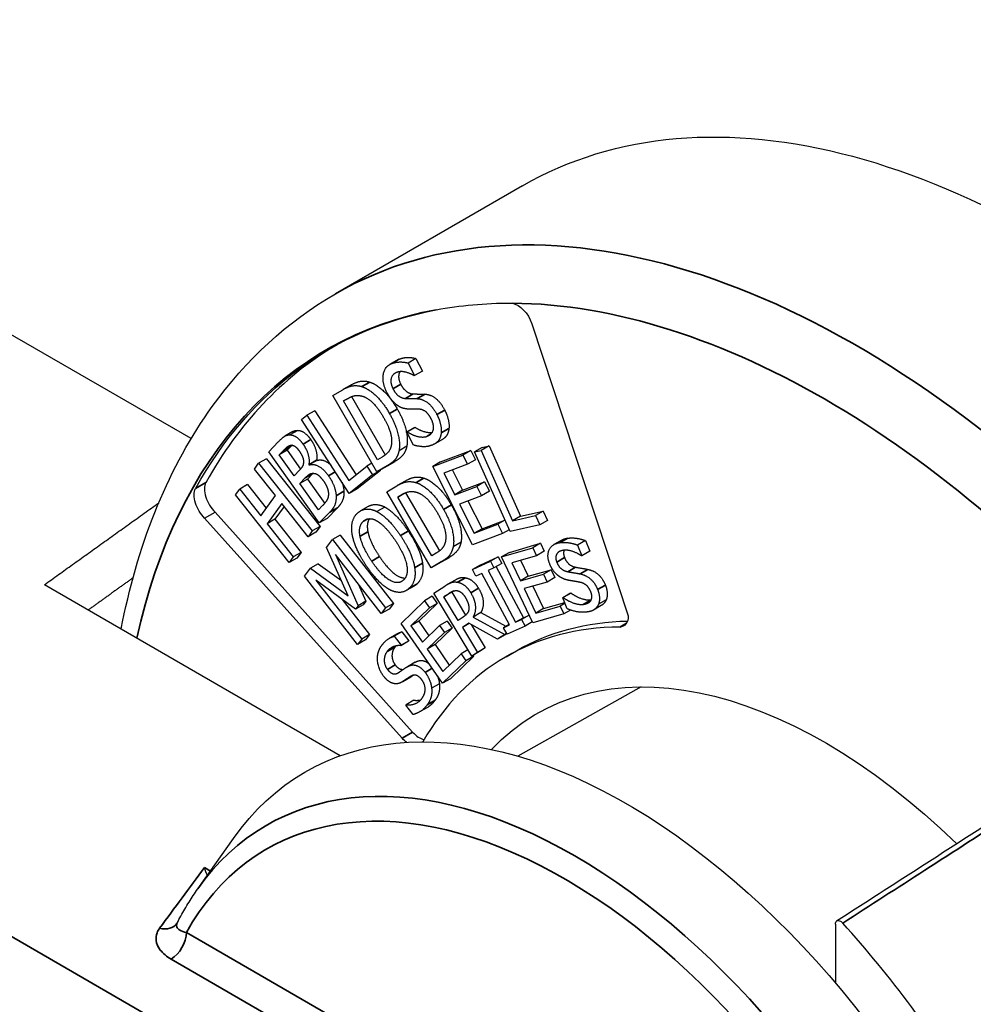
# Paper-space layout 'Layout1' of a CAD drawing. Units: inches. Extents: x -5 to 11.4, y -0.3 to 10.1.
# Drawn here: x 9 to 9.1, y 4.8 to 5 of the extents above; entities that cross this region are included whole.
import ezdxf

# ---------------------------------------------------------------- set-up
doc = ezdxf.new("R2010")
doc.units = ezdxf.units.IN
doc.header["$MEASUREMENT"] = 0
doc.layers.add('Viewport7ForCustomObjects_0', color=7, linetype='Continuous')
doc.layers.add('Visible (ANSI)', color=7, linetype='Continuous', lineweight=25)
doc.layers.add('Visible Narrow (ANSI)', color=7, linetype='Continuous', lineweight=35)

# ---------------------------------------------------------------- blocks, each defined once
blk = doc.blocks.new('CustomObjectsInViewport7_0')
at = {"layer": 'Visible (ANSI)'}
for p, q in [((-10008.1953, -10009.2645), (-10008.4499, -10009.4114)), ((-10008.6463, -10009.6085), (-10009.1655, -10009.3088)), ((-10008.1825, -10009.4521), (-10008.0512, -10009.8497)), ((-10008.3655, -10009.5016), (-10008.3761, -10009.5078)), ((-10008.3402, -10009.4996), (-10008.3508, -10009.5057)), ((-10008.3508, -10009.5057), (-10008.3421, -10009.5226)), ((-10008.3402, -10009.4996), (-10008.3315, -10009.5165)), ((-10008.3315, -10009.5165), (-10008.3421, -10009.5226)), ((-10008.3421, -10009.5226), (-10008.3427, -10009.5229)), ((-10008.4536, -10009.55), (-10008.44, -10009.542)), ((-10008.429, -10009.5357), (-10008.4396, -10009.5418)), ((-10008.3934, -10009.6538), (-10008.4536, -10009.55)), ((-10008.4309, -10009.5528), (-10008.4387, -10009.5573)), ((-10008.4387, -10009.5573), (-10008.4326, -10009.5537)), ((-10008.3924, -10009.6372), (-10008.4387, -10009.5573)), ((-10008.428, -10009.5514), (-10008.382, -10009.6307)), ((-10008.478, -10009.5706), (-10008.4886, -10009.5768)), ((-10008.478, -10009.5706), (-10008.4218, -10009.6578)), ((-10008.4959, -10009.5825), (-10008.4886, -10009.5768)), ((-10008.431, -10009.6831), (-10008.4959, -10009.5825)), ((-10008.4886, -10009.5768), (-10008.4314, -10009.6655)), ((-10008.508, -10009.5989), (-10008.5186, -10009.605)), ((-10008.5011, -10009.5973), (-10008.5118, -10009.6034)), ((-10008.3419, -10009.5935), (-10008.3525, -10009.5996)), ((-10008.3525, -10009.5996), (-10008.3519, -10009.5994)), ((-10008.3434, -10009.6174), (-10008.3525, -10009.5996)), ((-10008.3413, -10009.5932), (-10008.3519, -10009.5994)), ((-10008.3419, -10009.5935), (-10008.3413, -10009.5932)), ((-10008.5407, -10009.6263), (-10008.5276, -10009.6128)), ((-10008.3041, -10009.6095), (-10008.3147, -10009.6156)), ((-10008.4719, -10009.7233), (-10008.5407, -10009.6263)), ((-10008.5263, -10009.6306), (-10008.52, -10009.6241)), ((-10008.5157, -10009.6244), (-10008.5263, -10009.6306)), ((-10008.5094, -10009.618), (-10008.5157, -10009.6244)), ((-10008.5157, -10009.6244), (-10008.4975, -10009.6501)), ((-10008.3527, -10009.6189), (-10008.3633, -10009.625)), ((-10008.3066, -10009.6403), (-10008.2657, -10009.6248)), ((-10008.2657, -10009.6248), (-10008.2764, -10009.6309)), ((-10008.2657, -10009.6248), (-10008.2593, -10009.6374)), ((-10008.25, -10009.6206), (-10008.2606, -10009.6267)), ((-10008.2606, -10009.6267), (-10008.2513, -10009.6246)), ((-10008.2121, -10009.7351), (-10008.2606, -10009.6267)), ((-10008.2407, -10009.6185), (-10008.2513, -10009.6246)), ((-10008.2513, -10009.6246), (-10008.2086, -10009.7202)), ((-10008.25, -10009.6206), (-10008.2407, -10009.6185)), ((-10008.2407, -10009.6185), (-10008.198, -10009.7141)), ((-10008.5438, -10009.636), (-10008.5544, -10009.6421)), ((-10008.5438, -10009.636), (-10008.4708, -10009.7281)), ((-10008.5062, -10009.659), (-10008.5263, -10009.6306)), ((-10008.4755, -10009.6378), (-10008.4861, -10009.644)), ((-10008.4752, -10009.6383), (-10008.4858, -10009.6444)), ((-10008.4755, -10009.6378), (-10008.4752, -10009.6383)), ((-10008.3863, -10009.6337), (-10008.3924, -10009.6372)), ((-10008.369, -10009.6396), (-10008.3828, -10009.6477)), ((-10008.3172, -10009.6464), (-10008.2764, -10009.6309)), ((-10008.3066, -10009.6403), (-10008.3172, -10009.6464)), ((-10008.2764, -10009.6309), (-10008.2699, -10009.6435)), ((-10008.2593, -10009.6374), (-10008.2699, -10009.6435)), ((-10008.5602, -10009.65), (-10008.5544, -10009.6421)), ((-10008.5316, -10009.6861), (-10008.5602, -10009.65)), ((-10008.5544, -10009.6421), (-10008.4815, -10009.7342)), ((-10008.4987, -10009.6513), (-10008.5062, -10009.659)), ((-10008.4861, -10009.644), (-10008.4858, -10009.6444)), ((-10008.4314, -10009.6655), (-10008.407, -10009.6461)), ((-10008.3887, -10009.6519), (-10008.4204, -10009.677)), ((-10008.4001, -10009.6421), (-10008.407, -10009.6461)), ((-10008.407, -10009.6461), (-10008.3993, -10009.658)), ((-10008.3887, -10009.6519), (-10008.3993, -10009.658)), ((-10008.3796, -10009.6457), (-10008.3934, -10009.6538)), ((-10008.3828, -10009.6477), (-10008.3934, -10009.6538)), ((-10008.3891, -10009.6513), (-10008.3887, -10009.6519)), ((-10008.2631, -10009.7531), (-10008.3172, -10009.6464)), ((-10008.2699, -10009.6435), (-10008.3021, -10009.6557)), ((-10008.2906, -10009.6514), (-10008.2767, -10009.6788)), ((-10008.6401, -10009.6759), (-10008.626, -10009.6677)), ((-10008.4985, -10009.6697), (-10008.491, -10009.6621)), ((-10008.4879, -10009.6636), (-10008.4985, -10009.6697)), ((-10008.4804, -10009.6559), (-10008.4879, -10009.6636)), ((-10008.4879, -10009.6636), (-10008.4645, -10009.6966)), ((-10008.3993, -10009.658), (-10008.431, -10009.6831)), ((-10008.355, -10009.6663), (-10008.3656, -10009.6724)), ((-10008.3021, -10009.6557), (-10008.2873, -10009.685)), ((-10008.2767, -10009.6788), (-10008.2467, -10009.6674)), ((-10008.2467, -10009.6674), (-10008.2573, -10009.6736)), ((-10008.2467, -10009.6674), (-10008.2403, -10009.6801)), ((-10008.5859, -10009.6851), (-10008.5801, -10009.6772)), ((-10008.5695, -10009.6711), (-10008.5801, -10009.6772)), ((-10008.5801, -10009.6772), (-10008.5515, -10009.7134)), ((-10008.5695, -10009.6711), (-10008.5441, -10009.7032)), ((-10008.4731, -10009.7056), (-10008.4985, -10009.6697)), ((-10008.4204, -10009.677), (-10008.431, -10009.6831)), ((-10008.3799, -10009.6808), (-10008.3663, -10009.6728)), ((-10008.3195, -10009.7845), (-10008.3799, -10009.6808)), ((-10008.2873, -10009.685), (-10008.2573, -10009.6736)), ((-10008.2767, -10009.6788), (-10008.2873, -10009.685)), ((-10008.2573, -10009.6736), (-10008.2509, -10009.6862)), ((-10008.2403, -10009.6801), (-10008.2509, -10009.6862)), ((-10008.5129, -10009.7773), (-10008.5859, -10009.6851)), ((-10008.5515, -10009.7134), (-10008.5316, -10009.6861)), ((-10008.3564, -10009.6831), (-10008.365, -10009.688)), ((-10008.365, -10009.688), (-10008.359, -10009.6845)), ((-10008.3185, -10009.7679), (-10008.365, -10009.688)), ((-10008.3543, -10009.6821), (-10008.3082, -10009.7614)), ((-10008.2509, -10009.6862), (-10008.2809, -10009.6976)), ((-10008.2694, -10009.6932), (-10008.2502, -10009.7311)), ((-10008.5229, -10009.697), (-10008.5429, -10009.7243)), ((-10008.5197, -10009.701), (-10008.5323, -10009.7182)), ((-10008.4872, -10009.7421), (-10008.5229, -10009.697)), ((-10008.4677, -10009.7001), (-10008.4731, -10009.7056)), ((-10008.447, -10009.7026), (-10008.4612, -10009.7172)), ((-10008.4051, -10009.7007), (-10008.4157, -10009.7068)), ((-10008.3827, -10009.7016), (-10008.3933, -10009.7078)), ((-10008.2809, -10009.6976), (-10008.2608, -10009.7372)), ((-10008.198, -10009.7141), (-10008.1669, -10009.7071)), ((-10008.1669, -10009.7071), (-10008.1775, -10009.7132)), ((-10008.1669, -10009.7071), (-10008.1612, -10009.7199)), ((-10008.6279, -10009.7168), (-10008.6138, -10009.7086)), ((-10008.3589, -10010.0162), (-10008.6279, -10009.7168)), ((-10008.6138, -10009.7086), (-10008.3448, -10010.008)), ((-10008.5323, -10009.7182), (-10008.5429, -10009.7243)), ((-10008.5323, -10009.7182), (-10008.4965, -10009.7633)), ((-10008.4576, -10009.7088), (-10008.4719, -10009.7233)), ((-10008.4612, -10009.7172), (-10008.4719, -10009.7233)), ((-10008.2502, -10009.7311), (-10008.2192, -10009.7193)), ((-10008.2191, -10009.7195), (-10008.2286, -10009.725)), ((-10008.2086, -10009.7202), (-10008.1775, -10009.7132)), ((-10008.198, -10009.7141), (-10008.2086, -10009.7202)), ((-10008.1775, -10009.7132), (-10008.1718, -10009.726)), ((-10008.1612, -10009.7199), (-10008.1718, -10009.726)), ((-10008.5429, -10009.7243), (-10008.5072, -10009.7694)), ((-10008.4815, -10009.7342), (-10008.4872, -10009.7421)), ((-10008.4708, -10009.7281), (-10008.4815, -10009.7342)), ((-10008.4708, -10009.7281), (-10008.4766, -10009.736)), ((-10008.2608, -10009.7372), (-10008.2286, -10009.725)), ((-10008.2502, -10009.7311), (-10008.2608, -10009.7372)), ((-10008.2286, -10009.725), (-10008.2222, -10009.7376)), ((-10008.2133, -10009.7325), (-10008.2222, -10009.7376)), ((-10008.1718, -10009.726), (-10008.2121, -10009.7351)), ((-10008.4766, -10009.736), (-10008.4872, -10009.7421)), ((-10008.462, -10009.7565), (-10008.4538, -10009.7458)), ((-10008.4432, -10009.7397), (-10008.4538, -10009.7458)), ((-10008.4538, -10009.7458), (-10008.3815, -10009.8388)), ((-10008.4432, -10009.7397), (-10008.3709, -10009.8327)), ((-10008.2222, -10009.7376), (-10008.2631, -10009.7531)), ((-10008.1417, -10009.7465), (-10008.1523, -10009.7526)), ((-10008.1095, -10009.7473), (-10008.1201, -10009.7534)), ((-10008.1095, -10009.7473), (-10008.1037, -10009.7618)), ((-10008.4325, -10009.8223), (-10008.462, -10009.7565)), ((-10008.2789, -10009.7495), (-10008.2895, -10009.7556)), ((-10008.2236, -10009.7694), (-10008.1812, -10009.7571)), ((-10008.213, -10009.7633), (-10008.1706, -10009.751)), ((-10008.1706, -10009.751), (-10008.1812, -10009.7571)), ((-10008.1812, -10009.7571), (-10008.1762, -10009.7678)), ((-10008.1656, -10009.7616), (-10008.1762, -10009.7678)), ((-10008.1706, -10009.751), (-10008.1656, -10009.7616)), ((-10008.1201, -10009.7534), (-10008.1143, -10009.7679)), ((-10008.5072, -10009.7694), (-10008.5129, -10009.7773)), ((-10008.5023, -10009.7711), (-10008.5129, -10009.7773)), ((-10008.4965, -10009.7633), (-10008.5072, -10009.7694)), ((-10008.4965, -10009.7633), (-10008.5023, -10009.7711)), ((-10008.4497, -10009.7664), (-10008.4189, -10009.836)), ((-10008.3874, -10009.8465), (-10008.4497, -10009.7664)), ((-10008.3125, -10009.7643), (-10008.3185, -10009.7679)), ((-10008.2952, -10009.7703), (-10008.3089, -10009.7784)), ((-10008.2528, -10009.7806), (-10008.2282, -10009.7694)), ((-10008.2282, -10009.7694), (-10008.2388, -10009.7755)), ((-10008.2282, -10009.7694), (-10008.2234, -10009.7784)), ((-10008.213, -10009.7633), (-10008.2236, -10009.7694)), ((-10008.1812, -10009.8592), (-10008.2236, -10009.7694)), ((-10008.1762, -10009.7678), (-10008.2096, -10009.7774)), ((-10008.1977, -10009.774), (-10008.1873, -10009.7959)), ((-10008.1143, -10009.7679), (-10008.1151, -10009.768)), ((-10008.1037, -10009.7618), (-10008.1143, -10009.7679)), ((-10008.4919, -10009.7955), (-10008.4838, -10009.785)), ((-10008.4732, -10009.7788), (-10008.4838, -10009.785)), ((-10008.4838, -10009.785), (-10008.4325, -10009.8223)), ((-10008.4732, -10009.7788), (-10008.4417, -10009.8017)), ((-10008.3058, -10009.7764), (-10008.3195, -10009.7845)), ((-10008.3089, -10009.7784), (-10008.3195, -10009.7845)), ((-10008.2634, -10009.7867), (-10008.2388, -10009.7755)), ((-10008.2528, -10009.7806), (-10008.2634, -10009.7867)), ((-10008.2586, -10009.7957), (-10008.2634, -10009.7867)), ((-10008.234, -10009.7845), (-10008.2421, -10009.7882)), ((-10008.2421, -10009.7882), (-10008.2046, -10009.8583)), ((-10008.2388, -10009.7755), (-10008.234, -10009.7845)), ((-10008.2234, -10009.7784), (-10008.234, -10009.7845)), ((-10008.2311, -10009.7828), (-10008.194, -10009.8522)), ((-10008.2096, -10009.7774), (-10008.198, -10009.802)), ((-10008.1873, -10009.7959), (-10008.1562, -10009.7869)), ((-10008.1562, -10009.7869), (-10008.1668, -10009.793)), ((-10008.1562, -10009.7869), (-10008.1512, -10009.7975)), ((-10008.4196, -10009.8885), (-10008.4919, -10009.7955)), ((-10008.4764, -10009.8012), (-10008.4141, -10009.8813)), ((-10008.4225, -10009.8407), (-10008.4764, -10009.8012)), ((-10008.287, -10009.801), (-10008.2976, -10009.8071)), ((-10008.2505, -10009.792), (-10008.2586, -10009.7957)), ((-10008.213, -10009.8621), (-10008.2505, -10009.792)), ((-10008.198, -10009.802), (-10008.1668, -10009.793)), ((-10008.1873, -10009.7959), (-10008.198, -10009.802)), ((-10008.1668, -10009.793), (-10008.1618, -10009.8037)), ((-10008.1512, -10009.7975), (-10008.1618, -10009.8037)), ((-10008.4432, -10010.04), (-10008.8461, -10009.8074)), ((-10008.4188, -10009.8062), (-10008.4083, -10009.8299)), ((-10008.3428, -10009.8092), (-10008.3534, -10009.8153)), ((-10008.3158, -10009.819), (-10008.3009, -10009.8091)), ((-10008.1618, -10009.8037), (-10008.1929, -10009.8127)), ((-10008.1929, -10009.8127), (-10008.1772, -10009.846)), ((-10008.1811, -10009.8092), (-10008.1666, -10009.8399)), ((-10008.4405, -10009.8275), (-10008.4034, -10009.8752)), ((-10008.3181, -10009.8231), (-10008.3287, -10009.8292)), ((-10008.3181, -10009.8231), (-10008.3114, -10009.8328)), ((-10008.2641, -10009.9045), (-10008.3158, -10009.819)), ((-10008.2916, -10009.8176), (-10008.3022, -10009.8237)), ((-10008.3022, -10009.8237), (-10008.2946, -10009.8187)), ((-10008.2827, -10009.8559), (-10008.3022, -10009.8237)), ((-10008.2889, -10009.8158), (-10008.2916, -10009.8176)), ((-10008.2916, -10009.8176), (-10008.2727, -10009.8489)), ((-10008.1296, -10009.8189), (-10008.1403, -10009.825)), ((-10008.1403, -10009.825), (-10008.1396, -10009.8249)), ((-10008.1342, -10009.8402), (-10008.1403, -10009.825)), ((-10008.129, -10009.8188), (-10008.1396, -10009.8249)), ((-10008.1296, -10009.8189), (-10008.129, -10009.8188)), ((-10008.0812, -10009.8279), (-10008.0918, -10009.834)), ((-10008.4119, -10009.8346), (-10008.4225, -10009.8407)), ((-10008.4189, -10009.836), (-10008.4225, -10009.8407)), ((-10008.4083, -10009.8299), (-10008.4189, -10009.836)), ((-10008.4083, -10009.8299), (-10008.4119, -10009.8346)), ((-10008.3815, -10009.8388), (-10008.3874, -10009.8465)), ((-10008.3768, -10009.8404), (-10008.3874, -10009.8465)), ((-10008.3709, -10009.8327), (-10008.3815, -10009.8388)), ((-10008.3709, -10009.8327), (-10008.3768, -10009.8404)), ((-10008.3605, -10009.86), (-10008.3287, -10009.8292)), ((-10008.322, -10009.8389), (-10008.347, -10009.8631)), ((-10008.3114, -10009.8328), (-10008.3364, -10009.8569)), ((-10008.3287, -10009.8292), (-10008.322, -10009.8389)), ((-10008.3114, -10009.8328), (-10008.322, -10009.8389)), ((-10008.1772, -10009.846), (-10008.1438, -10009.8363)), ((-10008.1666, -10009.8399), (-10008.1772, -10009.846)), ((-10008.1666, -10009.8399), (-10008.1376, -10009.8315)), ((-10008.1372, -10009.8325), (-10008.1438, -10009.8363)), ((-10008.1438, -10009.8363), (-10008.1387, -10009.8469)), ((-10008.1298, -10009.8418), (-10008.1387, -10009.8469)), ((-10008.0879, -10009.8357), (-10008.0985, -10009.8419)), ((-10008.276, -10009.8514), (-10008.2827, -10009.8559)), ((-10008.2518, -10009.8452), (-10008.2624, -10009.8513)), ((-10008.2624, -10009.8513), (-10008.2193, -10009.8749)), ((-10008.2518, -10009.8452), (-10008.2177, -10009.8639)), ((-10008.194, -10009.8522), (-10008.2046, -10009.8583)), ((-10008.2046, -10009.8583), (-10008.1965, -10009.8546)), ((-10008.1862, -10009.8487), (-10008.1965, -10009.8546)), ((-10008.1965, -10009.8546), (-10008.1917, -10009.8636)), ((-10008.194, -10009.8522), (-10008.1862, -10009.8486)), ((-10008.1387, -10009.8469), (-10008.1812, -10009.8592)), ((-10008.3039, -10009.9415), (-10008.3605, -10009.86)), ((-10008.3364, -10009.8569), (-10008.347, -10009.8631)), ((-10008.347, -10009.8631), (-10008.3315, -10009.8854)), ((-10008.3364, -10009.8569), (-10008.3226, -10009.8768)), ((-10008.3315, -10009.8854), (-10008.3082, -10009.8629)), ((-10008.2909, -10009.8664), (-10008.3142, -10009.8889)), ((-10008.2976, -10009.8568), (-10008.3082, -10009.8629)), ((-10008.3082, -10009.8629), (-10008.3015, -10009.8725)), ((-10008.2909, -10009.8664), (-10008.3015, -10009.8725)), ((-10008.2976, -10009.8568), (-10008.2909, -10009.8664)), ((-10008.2682, -10009.8596), (-10008.277, -10009.8654)), ((-10008.2676, -10009.86), (-10008.277, -10009.8654)), ((-10008.277, -10009.8654), (-10008.2564, -10009.8994)), ((-10008.2293, -10009.8815), (-10008.2682, -10009.8596)), ((-10008.2652, -10009.8613), (-10008.2458, -10009.8933)), ((-10008.2134, -10009.8614), (-10008.2211, -10009.8658)), ((-10008.2211, -10009.8658), (-10008.213, -10009.8621)), ((-10008.2162, -10009.8748), (-10008.2211, -10009.8658)), ((-10008.1917, -10009.8636), (-10008.2162, -10009.8748)), ((-10008.1818, -10009.8579), (-10008.1917, -10009.8636)), ((-10008.4141, -10009.8813), (-10008.4196, -10009.8885)), ((-10008.409, -10009.8824), (-10008.4196, -10009.8885)), ((-10008.4034, -10009.8752), (-10008.4141, -10009.8813)), ((-10008.4034, -10009.8752), (-10008.409, -10009.8824)), ((-10008.3656, -10009.874), (-10008.3762, -10009.8801)), ((-10008.3594, -10009.8714), (-10008.37, -10009.8775)), ((-10008.37, -10009.8775), (-10008.3604, -10009.8897)), ((-10008.3594, -10009.8714), (-10008.3498, -10009.8836)), ((-10008.3015, -10009.8725), (-10008.3248, -10009.8951)), ((-10008.2193, -10009.8749), (-10008.2293, -10009.8815)), ((-10008.2187, -10009.8754), (-10008.2293, -10009.8815)), ((-10008.2169, -10009.8735), (-10008.2193, -10009.8749)), ((-10008.2166, -10009.874), (-10008.2187, -10009.8754)), ((-10008.3502, -10009.8842), (-10008.3608, -10009.8903)), ((-10008.3604, -10009.8897), (-10008.3608, -10009.8903)), ((-10008.3498, -10009.8836), (-10008.3604, -10009.8897)), ((-10008.3498, -10009.8836), (-10008.3502, -10009.8842)), ((-10008.3142, -10009.8889), (-10008.3248, -10009.8951)), ((-10008.3248, -10009.8951), (-10008.3038, -10009.9254)), ((-10008.3142, -10009.8889), (-10008.2949, -10009.9168)), ((-10008.2694, -10009.8958), (-10008.2788, -10009.9012)), ((-10008.2458, -10009.8933), (-10008.2564, -10009.8994)), ((-10008.2458, -10009.8933), (-10008.2535, -10009.8984)), ((-10008.3038, -10009.9254), (-10008.2788, -10009.9012)), ((-10008.2615, -10009.9047), (-10008.2933, -10009.9354)), ((-10008.2788, -10009.9012), (-10008.2721, -10009.9108)), ((-10008.2615, -10009.9047), (-10008.2721, -10009.9108)), ((-10008.2535, -10009.8984), (-10008.2641, -10009.9045)), ((-10008.2564, -10009.8994), (-10008.2641, -10009.9045)), ((-10008.2623, -10009.9035), (-10008.2615, -10009.9047)), ((-10008.2175, -10009.9053), (-10008.2034, -10009.8971)), ((-10008.3411, -10009.9128), (-10008.3518, -10009.9189)), ((-10008.2721, -10009.9108), (-10008.3039, -10009.9415)), ((-10008.3484, -10009.9336), (-10008.359, -10009.9397)), ((-10008.2933, -10009.9354), (-10008.3039, -10009.9415)), ((-10008.3083, -10009.9421), (-10008.3189, -10009.9483)), ((-10008.0338, -10009.9464), (-10008.2013, -10010.0408)), ((-10008.3539, -10009.9711), (-10008.3535, -10009.9706)), ((-10008.3438, -10009.984), (-10008.3539, -10009.9711)), ((-10008.3429, -10009.9645), (-10008.3535, -10009.9706)), ((-10008.3238, -10009.9738), (-10008.3344, -10009.9799)), ((-10008.6373, -10010.2214), (-10008.5888, -10010.1527)), ((-10007.7692, -10010.2695), (-10007.7692, -10010.3494))]:
    blk.add_line(p, q, dxfattribs=at)
at = {"layer": 'Visible (ANSI)', "extrusion": (0, 0, -1)}
for centre, major_axis, ratio, start_param, end_param in [((-10007.4863, -10010.4925), (-0.709, 1.228), 0.57735, 0, 3.141593), ((-10008.2017, -10009.4515), (0.015, -0.026), 0.57735, 3.575733, 5.057463), ((-10007.7893, -10010.6462), (-0.6693, 1.1593), 0.57735, 5.951449, 6.482757), ((-10008.621, -10009.6976), (-0.015, 0.026), 0.57735, 4.258571, 5.914472), ((-10007.7772, -10010.6367), (-0.6727, 1.1652), 0.57735, 5.931665, 5.932449), ((-10008.0724, -10009.8375), (0.015, -0.026), 0.57735, 5.497787, 6.597864), ((-10007.7719, -10010.6445), (-0.4315, 0.7474), 0.57735, 0, 0.308035), ((-10007.7833, -10010.6639), (-0.393, 0.6807), 0.57735, 6.112776, 7.396975), ((-10008.0534, -10010.8199), (-0.4375, 0.7578), 0.57735, 6.02289, 8.074827), ((-10008.35, -10009.9991), (-0.015, 0.026), 0.57735, 4.056113, 4.361246), ((-10008.35, -10009.9991), (0.015, -0.026), 0.57735, 5.964317, 5.969107), ((-9945.1076, -11243.8542), (780.0019, 1349.4535), 0.576981, 5.440008, 5.440218)]:
    blk.add_ellipse(centre, major_axis=major_axis, ratio=ratio, start_param=start_param, end_param=end_param, dxfattribs=at)
at = {"layer": 'Visible (ANSI)'}
for centre, major_axis, start_param, end_param in [((-10007.7751, -10010.638), (-0.6693, 1.1593), 0.010564, 0.331736), ((-10007.763, -10010.6286), (-0.6727, 1.1652), 0.350736, 0.351521), ((-10008.6069, -10009.6894), (-0.015, 0.026), 0.368714, 2.024615), ((-10007.786, -10010.6527), (-0.4315, 0.7474), 5.968506, 6.602054), ((-10008.3358, -10009.9909), (0.015, -0.026), 5.063532, 5.813735), ((-10008.0343, -10010.8089), (-0.4707, 0.8153), 4.749513, 5.071655)]:
    blk.add_ellipse(centre, major_axis=major_axis, ratio=0.57735, start_param=start_param, end_param=end_param, dxfattribs=at)
for points, degree, knots in [([(-10008.7415, -10009.8678), (-10008.7409, -10009.8644), (-10008.7402, -10009.861), (-10008.7169, -10009.7456), (-10008.676, -10009.646), (-10008.5717, -10009.5012), (-10008.5151, -10009.4491), (-10008.4499, -10009.4114)], 3, [3.3382648, 3.3382648, 3.3382648, 3.3382648, 3.3479804, 3.3479804, 3.6726813, 3.6726813, 3.9269908, 3.9269908, 3.9269908, 3.9269908]), ([(-10008.3621, -10009.5174), (-10008.363, -10009.519), (-10008.3648, -10009.527), (-10008.3609, -10009.5345)], 2, [0.683179, 0.683179, 0.683179, 1, 2, 2, 2]), ([(-10008.3413, -10009.5932), (-10008.3337, -10009.5981), (-10008.3218, -10009.6005), (-10008.3181, -10009.6)], 2, [0, 0, 0, 1, 1.639862, 1.639862, 1.639862]), ([(-10008.2953, -10009.5946), (-10008.296, -10009.6005), (-10008.3005, -10009.6075), (-10008.3041, -10009.6095)], 2, [0, 0, 0, 1, 1.706873, 1.706873, 1.706873]), ([(-10008.4752, -10009.6383), (-10008.4691, -10009.6361), (-10008.459, -10009.6417), (-10008.4558, -10009.6446)], 2, [0, 0, 0, 1, 1.470165, 1.470165, 1.470165]), ([(-10008.355, -10009.6663), (-10008.347, -10009.6616), (-10008.3352, -10009.6604), (-10008.3295, -10009.6622)], 2, [0.038321, 0.038321, 0.038321, 1, 2, 2, 2]), ([(-10008.4051, -10009.7007), (-10008.4012, -10009.6984), (-10008.3899, -10009.6979), (-10008.3827, -10009.7016)], 2, [0.314842, 0.314842, 0.314842, 1, 2, 2, 2]), ([(-10008.4035, -10009.7175), (-10008.4052, -10009.7199), (-10008.4071, -10009.728), (-10008.4057, -10009.7352)], 2, [0.388643, 0.388643, 0.388643, 1, 2, 2, 2]), ([(-10008.3899, -10009.769), (-10008.3768, -10009.7885), (-10008.3597, -10009.7984), (-10008.3549, -10009.7983)], 2, [0, 0, 0, 1, 1.51234, 1.51234, 1.51234]), ([(-10008.287, -10009.801), (-10008.284, -10009.7992), (-10008.2777, -10009.7969), (-10008.2729, -10009.7978)], 2, [0.345083, 0.345083, 0.345083, 1, 2, 2, 2]), ([(-10008.0812, -10009.8279), (-10008.0831, -10009.8322), (-10008.0873, -10009.8353), (-10008.0879, -10009.8357)], 2, [0, 0, 0, 1, 1.164752, 1.164752, 1.164752]), ([(-10008.3684, -10009.9165), (-10008.3646, -10009.9214), (-10008.359, -10009.9227), (-10008.3572, -10009.9224)], 2, [0, 0, 0, 1, 1.481299, 1.481299, 1.481299]), ([(-10008.3411, -10009.9128), (-10008.3347, -10009.9091), (-10008.3254, -10009.9124), (-10008.3221, -10009.9152)], 2, [0, 0, 0, 1, 1.56993, 1.56993, 1.56993]), ([(-10008.3142, -10009.9645), (-10008.3189, -10009.9709), (-10008.3237, -10009.9737), (-10008.3238, -10009.9738)], 2, [0, 0, 0, 1, 1.021678, 1.021678, 1.021678]), ([(-10008.6242, -10010.2029), (-10008.6243, -10010.2027), (-10008.6244, -10010.2025), (-10008.6257, -10010.1998), (-10008.6269, -10010.1964), (-10008.6282, -10010.1924), (-10008.6282, -10010.1923), (-10008.6282, -10010.1923)], 3, [0.07674134, 0.07674134, 0.07674134, 0.07674134, 0.07966162, 0.07966162, 0.12342192, 0.12342192, 0.1239993, 0.1239993, 0.1239993, 0.1239993]), ([(-10008.6654, -10010.2681), (-10008.6637, -10010.2648), (-10008.662, -10010.2615), (-10008.6585, -10010.255), (-10008.6567, -10010.2519), (-10008.653, -10010.2456), (-10008.6511, -10010.2425), (-10008.6473, -10010.2363), (-10008.6454, -10010.2333), (-10008.6414, -10010.2273), (-10008.6394, -10010.2243), (-10008.6373, -10010.2214)], 3, [0.42666265, 0.42666265, 0.42666265, 0.42666265, 0.44635071, 0.44635071, 0.46603878, 0.46603878, 0.48572684, 0.48572684, 0.5054149, 0.5054149, 0.52510296, 0.52510296, 0.52510296, 0.52510296]), ([(-10008.6656, -10010.2684), (-10008.6656, -10010.2684), (-10008.6656, -10010.2684), (-10008.6656, -10010.2684), (-10008.6656, -10010.2684), (-10008.6656, -10010.2683), (-10008.6655, -10010.2683), (-10008.6655, -10010.2683), (-10008.6655, -10010.2682), (-10008.6654, -10010.2681), (-10008.6654, -10010.2681), (-10008.6654, -10010.2681)], 3, [-0.19713222, -0.19713222, -0.19713222, -0.19713222, -0.19369958, -0.19369958, -0.19026694, -0.19026694, -0.18683429, -0.18683429, -0.18340165, -0.18340165, -0.17996901, -0.17996901, -0.17996901, -0.17996901]), ([(-10007.7692, -10010.2695), (-10007.7692, -10010.2684), (-10007.769, -10010.2675), (-10007.7683, -10010.2659), (-10007.7678, -10010.2653), (-10007.7665, -10010.2645), (-10007.7657, -10010.2644), (-10007.764, -10010.2645), (-10007.7631, -10010.2648), (-10007.7617, -10010.2656), (-10007.7611, -10010.266), (-10007.7601, -10010.2668), (-10007.7596, -10010.2673), (-10007.7592, -10010.2678)], 3, [0, 0, 0, 0, 0.00995419, 0.00995419, 0.01989975, 0.01989975, 0.02982822, 0.02982822, 0.03974105, 0.03974105, 0.0453094, 0.0453094, 0.05087855, 0.05087855, 0.05087855, 0.05087855])]:
    blk.add_open_spline(points, degree=degree, knots=knots, dxfattribs=at)
for points, degree in [([(-10008.3126, -10009.4332), (-10008.2801, -10009.4271), (-10008.2462, -10009.424), (-10008.2111, -10009.4241)], 3), ([(-10008.2111, -10009.4241), (-10008.2104, -10009.4241), (-10008.2097, -10009.4242), (-10008.209, -10009.4243)], 3), ([(-10008.3797, -10009.5457), (-10008.3864, -10009.5327), (-10008.3831, -10009.5103), (-10008.3736, -10009.5065)], 2), ([(-10008.3736, -10009.5065), (-10008.3682, -10009.5044), (-10008.3567, -10009.504), (-10008.3508, -10009.5057)], 2), ([(-10008.3655, -10009.5016), (-10008.3644, -10009.5009), (-10008.363, -10009.5004)], 2), ([(-10008.363, -10009.5004), (-10008.3575, -10009.4982), (-10008.3461, -10009.4979), (-10008.3402, -10009.4996)], 2), ([(-10008.3667, -10009.5186), (-10008.3727, -10009.5209), (-10008.3754, -10009.5331), (-10008.3715, -10009.5406)], 2), ([(-10008.3427, -10009.5229), (-10008.3482, -10009.5195), (-10008.3614, -10009.5164), (-10008.3667, -10009.5186)], 2), ([(-10008.4293, -10009.5359), (-10008.4209, -10009.531), (-10008.4088, -10009.5297), (-10008.4031, -10009.5316)], 2), ([(-10008.4031, -10009.5316), (-10008.3935, -10009.5349), (-10008.3744, -10009.5531), (-10008.3657, -10009.5683)], 2), ([(-10008.44, -10009.542), (-10008.4315, -10009.5371), (-10008.4194, -10009.5359), (-10008.4138, -10009.5377)], 2), ([(-10008.4138, -10009.5377), (-10008.4041, -10009.541), (-10008.385, -10009.5593), (-10008.3763, -10009.5744)], 2), ([(-10008.3656, -10009.5632), (-10008.3694, -10009.5605), (-10008.3765, -10009.5519), (-10008.3797, -10009.5457)], 2), ([(-10008.3715, -10009.5406), (-10008.368, -10009.5474), (-10008.3595, -10009.5536), (-10008.3545, -10009.5538)], 2), ([(-10008.3609, -10009.5345), (-10008.3574, -10009.5412), (-10008.3489, -10009.5475), (-10008.3439, -10009.5477)], 2), ([(-10008.4326, -10009.5537), (-10008.4273, -10009.5506), (-10008.4183, -10009.5493), (-10008.4132, -10009.5507)], 2), ([(-10008.4132, -10009.5507), (-10008.4059, -10009.5529), (-10008.3916, -10009.5671), (-10008.3847, -10009.5791)], 2), ([(-10008.3545, -10009.5538), (-10008.3512, -10009.5539), (-10008.3416, -10009.5539), (-10008.3384, -10009.5541)], 2), ([(-10008.3439, -10009.5477), (-10008.3406, -10009.5478), (-10008.331, -10009.5478), (-10008.3277, -10009.548)], 2), ([(-10008.3384, -10009.5541), (-10008.33, -10009.5548), (-10008.3168, -10009.5659), (-10008.3117, -10009.5758)], 2), ([(-10008.3277, -10009.548), (-10008.3193, -10009.5487), (-10008.3062, -10009.5598), (-10008.3011, -10009.5697)], 2), ([(-10008.3657, -10009.5683), (-10008.3574, -10009.5825), (-10008.3508, -10009.6093), (-10008.3527, -10009.6189)], 2), ([(-10008.3501, -10009.5684), (-10008.3542, -10009.5682), (-10008.3618, -10009.566), (-10008.3656, -10009.5632)], 2), ([(-10008.3359, -10009.5685), (-10008.3396, -10009.5683), (-10008.3455, -10009.5684), (-10008.3501, -10009.5684)], 2), ([(-10008.3195, -10009.5816), (-10008.3228, -10009.5753), (-10008.3307, -10009.5688), (-10008.3359, -10009.5685)], 2), ([(-10008.3011, -10009.5697), (-10008.2978, -10009.576), (-10008.2947, -10009.5893), (-10008.2953, -10009.5946)], 2), ([(-10008.3847, -10009.5791), (-10008.3776, -10009.5912), (-10008.3724, -10009.6098), (-10008.3738, -10009.6171)], 2), ([(-10008.3763, -10009.5744), (-10008.368, -10009.5886), (-10008.3614, -10009.6154), (-10008.3633, -10009.625)], 2), ([(-10008.3248, -10009.6052), (-10008.3177, -10009.6023), (-10008.3154, -10009.5897), (-10008.3195, -10009.5816)], 2), ([(-10008.3117, -10009.5758), (-10008.3084, -10009.5821), (-10008.3053, -10009.5954), (-10008.3059, -10009.6008)], 2), ([(-10008.508, -10009.5989), (-10008.505, -10009.5972), (-10008.5011, -10009.5973)], 2), ([(-10008.5011, -10009.5973), (-10008.4965, -10009.5973), (-10008.4876, -10009.6038), (-10008.4833, -10009.6099)], 2), ([(-10008.3519, -10009.5994), (-10008.3443, -10009.6042), (-10008.3298, -10009.6072), (-10008.3248, -10009.6052)], 2), ([(-10008.3059, -10009.6008), (-10008.3066, -10009.6067), (-10008.3119, -10009.6148), (-10008.3179, -10009.6172)], 2), ([(-10008.5276, -10009.6128), (-10008.5223, -10009.6074), (-10008.516, -10009.6033), (-10008.5118, -10009.6034)], 2), ([(-10008.5118, -10009.6034), (-10008.5071, -10009.6034), (-10008.4982, -10009.6099), (-10008.4939, -10009.6161)], 2), ([(-10008.4833, -10009.6099), (-10008.4784, -10009.6168), (-10008.4744, -10009.6314), (-10008.4755, -10009.6378)], 2), ([(-10008.52, -10009.6241), (-10008.5165, -10009.6205), (-10008.512, -10009.6173), (-10008.5092, -10009.6174)], 2), ([(-10008.5088, -10009.6174), (-10008.5091, -10009.6177), (-10008.5094, -10009.618)], 2), ([(-10008.5092, -10009.6174), (-10008.5068, -10009.6175), (-10008.5019, -10009.6215), (-10008.4995, -10009.6249)], 2), ([(-10008.4995, -10009.6249), (-10008.4962, -10009.6295), (-10008.4932, -10009.6368), (-10008.4934, -10009.6403)], 2), ([(-10008.4939, -10009.6161), (-10008.489, -10009.6229), (-10008.485, -10009.6376), (-10008.4861, -10009.644)], 2), ([(-10008.3738, -10009.6171), (-10008.3747, -10009.623), (-10008.381, -10009.6306), (-10008.3863, -10009.6337)], 2), ([(-10008.3633, -10009.625), (-10008.365, -10009.6327), (-10008.3724, -10009.6415), (-10008.3796, -10009.6457)], 2), ([(-10008.3527, -10009.6189), (-10008.3543, -10009.6265), (-10008.3617, -10009.6354), (-10008.369, -10009.6396)], 2), ([(-10008.3179, -10009.6172), (-10008.3249, -10009.62), (-10008.3372, -10009.6191), (-10008.3434, -10009.6174)], 2), ([(-10008.4934, -10009.6403), (-10008.4935, -10009.6438), (-10008.4956, -10009.6481), (-10008.4987, -10009.6513)], 2), ([(-10008.4858, -10009.6444), (-10008.4797, -10009.6423), (-10008.4659, -10009.6498), (-10008.4594, -10009.659)], 2), ([(-10008.491, -10009.6621), (-10008.4876, -10009.6586), (-10008.4833, -10009.6557), (-10008.4806, -10009.6557)], 2), ([(-10008.4806, -10009.6557), (-10008.4764, -10009.6557), (-10008.4697, -10009.6611), (-10008.4658, -10009.6666)], 2), ([(-10008.4802, -10009.6557), (-10008.4803, -10009.6558), (-10008.4804, -10009.6559)], 2), ([(-10008.4658, -10009.6666), (-10008.4622, -10009.6718), (-10008.4594, -10009.68), (-10008.4594, -10009.6845)], 2), ([(-10008.4594, -10009.659), (-10008.4542, -10009.6663), (-10008.4492, -10009.6802), (-10008.4489, -10009.6863)], 2), ([(-10008.4408, -10009.6678), (-10008.4386, -10009.6744), (-10008.4383, -10009.6801)], 2), ([(-10008.3663, -10009.6728), (-10008.3579, -10009.6678), (-10008.3458, -10009.6665), (-10008.3401, -10009.6684)], 2), ([(-10008.3295, -10009.6622), (-10008.3199, -10009.6655), (-10008.3008, -10009.6837), (-10008.292, -10009.6988)], 2), ([(-10008.4383, -10009.6801), (-10008.4381, -10009.6873), (-10008.442, -10009.6974), (-10008.447, -10009.7026)], 2), ([(-10008.359, -10009.6845), (-10008.3536, -10009.6813), (-10008.3447, -10009.68), (-10008.3396, -10009.6814)], 2), ([(-10008.3401, -10009.6684), (-10008.3305, -10009.6716), (-10008.3114, -10009.6898), (-10008.3026, -10009.7049)], 2), ([(-10008.4594, -10009.6845), (-10008.4595, -10009.689), (-10008.4634, -10009.6956), (-10008.4677, -10009.7001)], 2), ([(-10008.4489, -10009.6863), (-10008.4487, -10009.6934), (-10008.4526, -10009.7036), (-10008.4576, -10009.7088)], 2), ([(-10008.3396, -10009.6814), (-10008.3323, -10009.6835), (-10008.3179, -10009.6977), (-10008.311, -10009.7097)], 2), ([(-10008.4192, -10009.7093), (-10008.4139, -10009.7046), (-10008.4005, -10009.7041), (-10008.3933, -10009.7078)], 2), ([(-10008.3933, -10009.7078), (-10008.3859, -10009.7117), (-10008.3696, -10009.7281), (-10008.3613, -10009.7404)], 2), ([(-10008.3827, -10009.7016), (-10008.3752, -10009.7056), (-10008.359, -10009.7219), (-10008.3507, -10009.7343)], 2), ([(-10008.3026, -10009.7049), (-10008.2944, -10009.7191), (-10008.2877, -10009.7459), (-10008.2895, -10009.7556)], 2), ([(-10008.292, -10009.6988), (-10008.2837, -10009.713), (-10008.2771, -10009.7398), (-10008.2789, -10009.7495)], 2), ([(-10008.4272, -10009.7377), (-10008.4285, -10009.7284), (-10008.4245, -10009.714), (-10008.4192, -10009.7093)], 2), ([(-10008.4163, -10009.7413), (-10008.4177, -10009.7341), (-10008.4153, -10009.7241), (-10008.4115, -10009.7207)], 2), ([(-10008.4115, -10009.7207), (-10008.4079, -10009.7175), (-10008.3985, -10009.7174), (-10008.393, -10009.7207)], 2), ([(-10008.393, -10009.7207), (-10008.3876, -10009.7239), (-10008.3751, -10009.7371), (-10008.3686, -10009.7469)], 2), ([(-10008.311, -10009.7097), (-10008.3039, -10009.7218), (-10008.2987, -10009.7404), (-10008.3, -10009.7477)], 2), ([(-10008.3507, -10009.7343), (-10008.3426, -10009.7464), (-10008.3327, -10009.7688), (-10008.3313, -10009.7781)], 2), ([(-10008.4078, -10009.7816), (-10008.4161, -10009.7691), (-10008.4256, -10009.7472), (-10008.4272, -10009.7377)], 2), ([(-10008.4005, -10009.7751), (-10008.407, -10009.7655), (-10008.415, -10009.7482), (-10008.4163, -10009.7413)], 2), ([(-10008.4057, -10009.7352), (-10008.4044, -10009.7421), (-10008.3964, -10009.7594), (-10008.3899, -10009.769)], 2), ([(-10008.3686, -10009.7469), (-10008.3555, -10009.7664), (-10008.3502, -10009.7948), (-10008.3575, -10009.8013)], 2), ([(-10008.3613, -10009.7404), (-10008.3532, -10009.7525), (-10008.3433, -10009.7749), (-10008.342, -10009.7842)], 2), ([(-10008.3, -10009.7477), (-10008.301, -10009.7535), (-10008.3072, -10009.7612), (-10008.3125, -10009.7643)], 2), ([(-10008.1417, -10009.7465), (-10008.1383, -10009.7445), (-10008.1335, -10009.744)], 2), ([(-10008.1335, -10009.744), (-10008.1274, -10009.7432), (-10008.1153, -10009.745), (-10008.1095, -10009.7473)], 2), ([(-10008.2895, -10009.7556), (-10008.2912, -10009.7632), (-10008.2985, -10009.7721), (-10008.3058, -10009.7764)], 2), ([(-10008.2789, -10009.7495), (-10008.2806, -10009.7571), (-10008.2879, -10009.766), (-10008.2952, -10009.7703)], 2), ([(-10008.1581, -10009.779), (-10008.1626, -10009.7679), (-10008.1548, -10009.7513), (-10008.1441, -10009.7501)], 2), ([(-10008.1393, -10009.7605), (-10008.146, -10009.7613), (-10008.1511, -10009.7701), (-10008.1486, -10009.7765)], 2), ([(-10008.1441, -10009.7501), (-10008.138, -10009.7494), (-10008.1259, -10009.7511), (-10008.1201, -10009.7534)], 2), ([(-10008.1151, -10009.768), (-10008.1201, -10009.7644), (-10008.1333, -10009.7598), (-10008.1393, -10009.7605)], 2), ([(-10008.1384, -10009.7604), (-10008.1403, -10009.7646), (-10008.1379, -10009.7704)], 2), ([(-10008.3575, -10009.8013), (-10008.3648, -10009.8077), (-10008.3874, -10009.7946), (-10008.4005, -10009.7751)], 2), ([(-10008.1379, -10009.7704), (-10008.1356, -10009.7762), (-10008.128, -10009.7825), (-10008.1228, -10009.7835)], 2), ([(-10008.3759, -10009.8142), (-10008.3833, -10009.8103), (-10008.3996, -10009.7938), (-10008.4078, -10009.7816)], 2), ([(-10008.342, -10009.7842), (-10008.3406, -10009.794), (-10008.3447, -10009.8081), (-10008.3499, -10009.8127)], 2), ([(-10008.3313, -10009.7781), (-10008.3299, -10009.7879), (-10008.3341, -10009.802), (-10008.3392, -10009.8066)], 2), ([(-10008.1468, -10009.7949), (-10008.1502, -10009.7921), (-10008.156, -10009.7843), (-10008.1581, -10009.779)], 2), ([(-10008.1486, -10009.7765), (-10008.1463, -10009.7823), (-10008.1386, -10009.7886), (-10008.1334, -10009.7896)], 2), ([(-10008.1228, -10009.7835), (-10008.1193, -10009.7841), (-10008.1093, -10009.7858), (-10008.106, -10009.7865)], 2), ([(-10008.106, -10009.7865), (-10008.0973, -10009.7885), (-10008.0857, -10009.7993), (-10008.0823, -10009.8078)], 2), ([(-10008.2729, -10009.7978), (-10008.2681, -10009.7987), (-10008.2591, -10009.8054), (-10008.255, -10009.8122)], 2), ([(-10008.1316, -10009.8015), (-10008.1359, -10009.8007), (-10008.1433, -10009.7976), (-10008.1468, -10009.7949)], 2), ([(-10008.1334, -10009.7896), (-10008.1299, -10009.7903), (-10008.12, -10009.7919), (-10008.1166, -10009.7926)], 2), ([(-10008.1168, -10009.8041), (-10008.1206, -10009.8033), (-10008.1269, -10009.8023), (-10008.1316, -10009.8015)], 2), ([(-10008.1166, -10009.7926), (-10008.1079, -10009.7946), (-10008.0963, -10009.8054), (-10008.0929, -10009.8139)], 2), ([(-10008.3499, -10009.8127), (-10008.3552, -10009.8174), (-10008.3683, -10009.8181), (-10008.3759, -10009.8142)], 2), ([(-10008.3392, -10009.8066), (-10008.341, -10009.8081), (-10008.3428, -10009.8092)], 2), ([(-10008.3009, -10009.8091), (-10008.2959, -10009.8058), (-10008.2883, -10009.803), (-10008.2835, -10009.8039)], 2), ([(-10008.2946, -10009.8187), (-10008.2914, -10009.8166), (-10008.2862, -10009.815), (-10008.2836, -10009.8155)], 2), ([(-10008.2835, -10009.8039), (-10008.2787, -10009.8048), (-10008.2697, -10009.8116), (-10008.2656, -10009.8183)], 2), ([(-10008.255, -10009.8122), (-10008.2493, -10009.8215), (-10008.2481, -10009.8385), (-10008.2518, -10009.8452)], 2), ([(-10008.1022, -10009.817), (-10008.1044, -10009.8115), (-10008.1114, -10009.8052), (-10008.1168, -10009.8041)], 2), ([(-10008.0929, -10009.8139), (-10008.0908, -10009.8193), (-10008.0901, -10009.83), (-10008.0918, -10009.834)], 2), ([(-10008.0823, -10009.8078), (-10008.0802, -10009.8131), (-10008.0795, -10009.8239), (-10008.0812, -10009.8279)], 2), ([(-10008.2836, -10009.8155), (-10008.2806, -10009.8162), (-10008.2753, -10009.8207), (-10008.2731, -10009.8245)], 2), ([(-10008.2731, -10009.8245), (-10008.2704, -10009.8289), (-10008.268, -10009.8366), (-10008.2682, -10009.8401)], 2), ([(-10008.2656, -10009.8183), (-10008.26, -10009.8276), (-10008.2587, -10009.8446), (-10008.2624, -10009.8513)], 2), ([(-10008.1396, -10009.8249), (-10008.1326, -10009.83), (-10008.1179, -10009.8347), (-10008.1124, -10009.8341)], 2), ([(-10008.129, -10009.8188), (-10008.122, -10009.8238), (-10008.1073, -10009.8286), (-10008.1017, -10009.828)], 2), ([(-10008.1124, -10009.8341), (-10008.1043, -10009.8331), (-10008.0995, -10009.8238), (-10008.1022, -10009.817)], 2), ([(-10008.1017, -10009.828), (-10008.1017, -10009.8279), (-10008.1017, -10009.8279)], 2), ([(-10008.2682, -10009.8401), (-10008.2684, -10009.844), (-10008.2727, -10009.8492), (-10008.276, -10009.8514)], 2), ([(-10008.1075, -10009.8445), (-10008.1154, -10009.8454), (-10008.1281, -10009.8426), (-10008.1342, -10009.8402)], 2), ([(-10008.0918, -10009.834), (-10008.0937, -10009.8384), (-10008.1008, -10009.8437), (-10008.1075, -10009.8445)], 2), ([(-10008.3869, -10009.89), (-10008.3833, -10009.8851), (-10008.3747, -10009.8788), (-10008.37, -10009.8775)], 2), ([(-10008.3656, -10009.874), (-10008.3626, -10009.8723), (-10008.3594, -10009.8714)], 2), ([(-10008.3842, -10009.9318), (-10008.3916, -10009.9225), (-10008.3933, -10009.8987), (-10008.3869, -10009.89)], 2), ([(-10008.3608, -10009.8903), (-10008.3655, -10009.8897), (-10008.376, -10009.8935), (-10008.3795, -10009.8983)], 2), ([(-10008.3689, -10009.8922), (-10008.373, -10009.8977), (-10008.3727, -10009.9111), (-10008.3684, -10009.9165)], 2), ([(-10008.3677, -10009.8907), (-10008.3684, -10009.8914), (-10008.3689, -10009.8922)], 2), ([(-10008.3795, -10009.8983), (-10008.3836, -10009.9038), (-10008.3833, -10009.9172), (-10008.379, -10009.9226)], 2), ([(-10008.3639, -10009.9269), (-10008.3614, -10009.9253), (-10008.3543, -10009.9203), (-10008.3518, -10009.9189)], 2), ([(-10008.3518, -10009.9189), (-10008.3453, -10009.9152), (-10008.3335, -10009.9194), (-10008.3278, -10009.9266)], 2), ([(-10008.3704, -10009.9419), (-10008.3738, -10009.9412), (-10008.3807, -10009.9363), (-10008.3842, -10009.9318)], 2), ([(-10008.379, -10009.9226), (-10008.3752, -10009.9275), (-10008.3677, -10009.9294), (-10008.3639, -10009.9269)], 2), ([(-10008.3472, -10009.9319), (-10008.35, -10009.9336), (-10008.3545, -10009.9367), (-10008.3579, -10009.939)], 2), ([(-10008.3473, -10009.9329), (-10008.3478, -10009.9332), (-10008.3484, -10009.9336)], 2), ([(-10008.3436, -10009.9304), (-10008.3452, -10009.9315), (-10008.3473, -10009.9329)], 2), ([(-10008.3326, -10009.9364), (-10008.3362, -10009.9318), (-10008.3433, -10009.9295), (-10008.3472, -10009.9319)], 2), ([(-10008.3278, -10009.9266), (-10008.3242, -10009.9312), (-10008.3194, -10009.9427), (-10008.3189, -10009.9483)], 2), ([(-10008.3111, -10009.9312), (-10008.3088, -10009.9368), (-10008.3083, -10009.9421)], 2), ([(-10008.3579, -10009.939), (-10008.361, -10009.941), (-10008.367, -10009.9426), (-10008.3704, -10009.9419)], 2), ([(-10008.3322, -10009.9623), (-10008.3274, -10009.9559), (-10008.328, -10009.9422), (-10008.3326, -10009.9364)], 2), ([(-10008.3189, -10009.9483), (-10008.3183, -10009.9545), (-10008.3208, -10009.9653), (-10008.3248, -10009.9706)], 2), ([(-10008.3083, -10009.9421), (-10008.3077, -10009.9484), (-10008.3102, -10009.9592), (-10008.3142, -10009.9645)], 2), ([(-10008.3535, -10009.9706), (-10008.3469, -10009.9715), (-10008.3355, -10009.9669), (-10008.3322, -10009.9623)], 2), ([(-10008.3248, -10009.9706), (-10008.3295, -10009.977), (-10008.3389, -10009.9825), (-10008.3438, -10009.984)], 2), ([(-10008.3429, -10009.9645), (-10008.338, -10009.9651), (-10008.3335, -10009.964)], 2)]:
    blk.add_open_spline(points, degree=degree, dxfattribs=at)
for points, weights in [([(-10008.8461, -10009.8074), (-10008.7688, -10009.752), (-10008.6904, -10009.6959)], [1, 1.00003613356, 1.00002578272]), ([(-10008.7254, -10009.798), (-10008.7561, -10009.8199), (-10008.7865, -10009.8418)], [1.00002675583, 1.00002857395, 1.00002346899])]:
    blk.add_rational_spline(points, weights, degree=2, dxfattribs=at)
at = {"layer": 'Visible Narrow (ANSI)'}
for p, q in [((-10008.363, -10009.5004), (-10008.3736, -10009.5065)), ((-10008.4031, -10009.5316), (-10008.4138, -10009.5377)), ((-10008.3609, -10009.5345), (-10008.3715, -10009.5406)), ((-10008.4322, -10009.5535), (-10008.4326, -10009.5537)), ((-10008.3439, -10009.5477), (-10008.3545, -10009.5538)), ((-10008.3277, -10009.548), (-10008.3384, -10009.5541)), ((-10008.3657, -10009.5683), (-10008.3763, -10009.5744)), ((-10008.3011, -10009.5697), (-10008.3117, -10009.5758)), ((-10008.2953, -10009.5946), (-10008.3059, -10009.6008)), ((-10008.4833, -10009.6099), (-10008.4939, -10009.6161)), ((-10008.3204, -10009.6026), (-10008.3248, -10009.6052)), ((-10008.5094, -10009.618), (-10008.52, -10009.6241)), ((-10008.369, -10009.6396), (-10008.3796, -10009.6457)), ((-10008.45, -10009.6536), (-10008.4594, -10009.659)), ((-10008.4804, -10009.6559), (-10008.491, -10009.6621)), ((-10008.3295, -10009.6622), (-10008.3401, -10009.6684)), ((-10008.6404, -10009.6765), (-10008.6263, -10009.6683)), ((-10008.4383, -10009.6801), (-10008.4489, -10009.6863)), ((-10008.3582, -10009.684), (-10008.359, -10009.6845)), ((-10008.447, -10009.7026), (-10008.4576, -10009.7088)), ((-10008.292, -10009.6988), (-10008.3026, -10009.7049)), ((-10008.4068, -10009.718), (-10008.4115, -10009.7207)), ((-10008.3507, -10009.7343), (-10008.3613, -10009.7404)), ((-10008.4057, -10009.7352), (-10008.4163, -10009.7413)), ((-10008.1335, -10009.744), (-10008.1441, -10009.7501)), ((-10007.9916, -10010.8054), (-10009.7961, -10009.7636)), ((-10008.3899, -10009.769), (-10008.4005, -10009.7751)), ((-10008.2952, -10009.7703), (-10008.3058, -10009.7764)), ((-10008.1379, -10009.7704), (-10008.1486, -10009.7765)), ((-10008.3313, -10009.7781), (-10008.342, -10009.7842)), ((-10008.1228, -10009.7835), (-10008.1334, -10009.7896)), ((-10008.106, -10009.7865), (-10008.1166, -10009.7926)), ((-10008.2729, -10009.7978), (-10008.2835, -10009.8039)), ((-10008.3392, -10009.8066), (-10008.3499, -10009.8127)), ((-10008.255, -10009.8122), (-10008.2656, -10009.8183)), ((-10008.0823, -10009.8078), (-10008.0929, -10009.8139)), ((-10008.2912, -10009.8168), (-10008.2946, -10009.8187)), ((-10008.1017, -10009.828), (-10008.1124, -10009.8341)), ((-10008.0628, -10009.8649), (-10008.0535, -10009.8595)), ((-10008.3689, -10009.8922), (-10008.3795, -10009.8983)), ((-10008.3684, -10009.9165), (-10008.379, -10009.9226)), ((-10008.3181, -10009.921), (-10008.3278, -10009.9266)), ((-10008.3473, -10009.9329), (-10008.3579, -10009.939)), ((-10008.3468, -10009.9316), (-10008.3472, -10009.9319)), ((-10008.3142, -10009.9645), (-10008.3248, -10009.9706)), ((-10008.3589, -10010.0162), (-10008.3448, -10010.008)), ((-10008.6282, -10010.1923), (-10008.6201, -10010.197)), ((-10007.8918, -10010.7199), (-10008.6527, -10010.2806)), ((-10008.6734, -10010.317), (-10007.9125, -10010.7563))]:
    blk.add_line(p, q, dxfattribs=at)
for centre, major_axis, ratio, start_param, end_param in [((-10007.7409, -10010.6394), (-0.709, 1.228), 0.57735, 4.057231, 6.283185), ((-10008.1243, -10010.8608), (-0.4193, 0.7262), 0.57735, 4.514797, 6.543481), ((-10008.6898, -10010.2506), (0.0242, -0.0178), 0.732706, 5.227412, 6.283185), ((-10008.674, -10010.2928), (0.015, 0.026), 0.57735, 3.953171, 5.497787)]:
    blk.add_ellipse(centre, major_axis=major_axis, ratio=ratio, start_param=start_param, end_param=end_param, dxfattribs=at)
at = {"layer": 'Visible Narrow (ANSI)', "extrusion": (0, 0, -1)}
for centre, major_axis, start_param, end_param in [((-10007.7833, -10010.6639), (-0.679, 1.1761), 0.326111, 2.218056), ((-10007.7833, -10010.6639), (-0.679, 1.1761), 5.71867, 6.48472), ((-10008.1383, -10010.8689), (-0.4052, 0.7018), 5.953613, 8.006034)]:
    blk.add_ellipse(centre, major_axis=major_axis, ratio=0.57735, start_param=start_param, end_param=end_param, dxfattribs=at)
at = {"layer": 'Visible Narrow (ANSI)'}
for points, knots in [([(-10007.7592, -10010.2678), (-10007.7219, -10010.2438), (-10007.6846, -10010.2198), (-10007.6076, -10010.1702), (-10007.568, -10010.1447), (-10007.5283, -10010.1191)], [0.0254521, 0.0254521, 0.0254521, 0.0254521, 0.4281539, 0.4281539, 0.8563077, 0.8563077, 0.8563077, 0.8563077]), ([(-10008.6527, -10010.2806), (-10008.6564, -10010.2799), (-10008.6596, -10010.2788), (-10008.6639, -10010.2762), (-10008.6652, -10010.2747), (-10008.6663, -10010.2718), (-10008.6663, -10010.2705), (-10008.6657, -10010.2687), (-10008.6656, -10010.2684), (-10008.6654, -10010.2681)], [0, 0, 0, 0, 0.0667997, 0.0667997, 0.1247252, 0.1247252, 0.1692834, 0.1692834, 0.179969, 0.179969, 0.179969, 0.179969]), ([(-10008.6892, -10010.2748), (-10008.6907, -10010.2768), (-10008.6918, -10010.2789), (-10008.6939, -10010.2845), (-10008.6944, -10010.288), (-10008.6934, -10010.296), (-10008.6914, -10010.3004), (-10008.6847, -10010.3092), (-10008.6796, -10010.3134), (-10008.6734, -10010.317)], [-0.1971322, -0.1971322, -0.1971322, -0.1971322, -0.1692834, -0.1692834, -0.1247252, -0.1247252, -0.0667997, -0.0667997, 0, 0, 0, 0])]:
    blk.add_open_spline(points, degree=3, knots=knots, dxfattribs=at)
blk.add_open_spline([(-10008.6282, -10010.1923), (-10008.6486, -10010.2198), (-10008.6689, -10010.2473), (-10008.6892, -10010.2748)], degree=3, dxfattribs=at)

psp = doc.layouts.get("Layout1")

# ---------------------------------------------------------------- block references
at = {"layer": 'Viewport7ForCustomObjects_0', "xscale": 0.1249999999999962, "yscale": 0.1249999999999962, "zscale": 0.1249999999999962}
psp.add_blockref('CustomObjectsInViewport7_0', (1260.08351, 1256.13979), dxfattribs=at)

doc.saveas('drawing.dxf')
